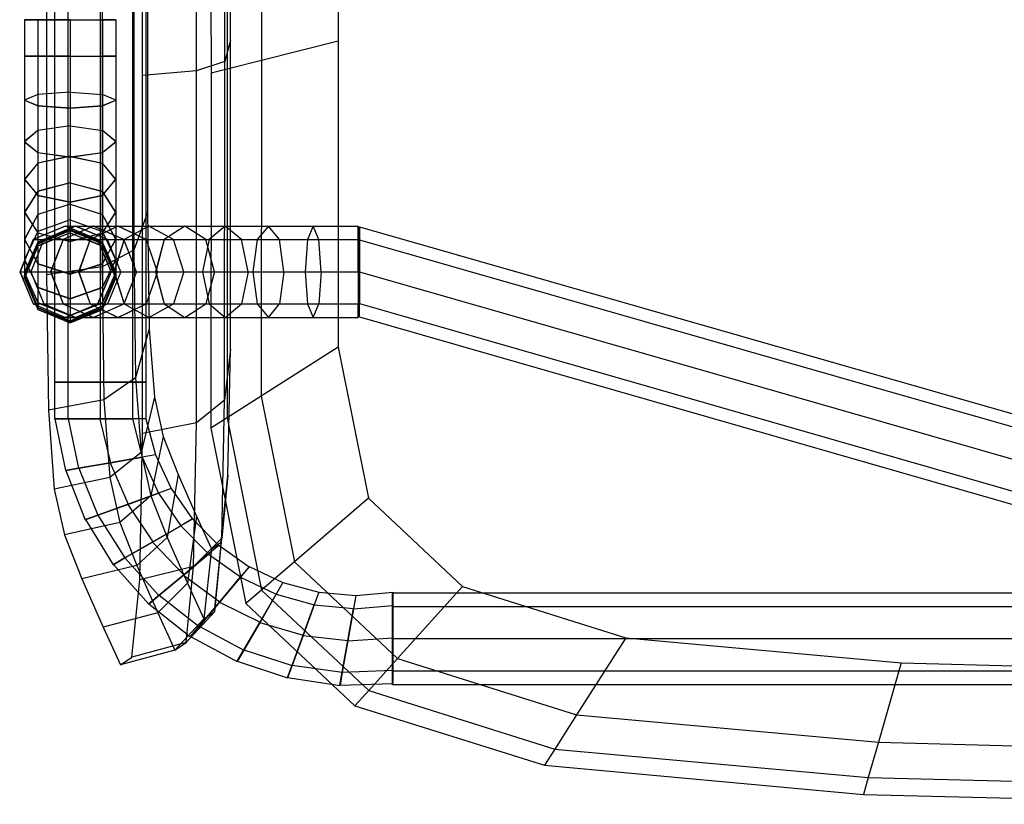
# Model space of a CAD drawing. Units: millimetres. Extents: x 202744 to 301154, y -130022 to -62307.
# Drawn here: x 291570 to 291839, y -67284 to -67069 of the extents above; entities that cross this region are included whole.
import ezdxf

# ---------------------------------------------------------------- set-up
doc = ezdxf.new("R2010")
doc.units = ezdxf.units.MM
doc.header["$LTSCALE"] = 940
doc.layers.add('Texnolog', color=1, linetype='Continuous')

# ---------------------------------------------------------------- blocks, each defined once
blk = doc.blocks.new('PS_STUL')
at = {"color": 0, "linetype": 'Continuous'}
for p, q in [((3784.38, -3125.79), (3784.38, -2775.79)), ((3788.05, -3125.79), (3788.04, -2775.79)), ((3788.05, -3125.79), (3788.04, -2775.79)), ((3796.89, -3125.79), (3796.89, -2775.79)), ((3796.89, -3125.79), (3796.89, -2775.79)), ((3805.73, -3125.79), (3805.72, -2775.79)), ((3805.73, -3125.79), (3805.72, -2775.79)), ((3809.39, -3125.79), (3809.39, -2775.79)), ((3885, -3134.89), (3784.46, -2784.89)), ((3888.61, -3134.89), (3788.12, -2784.89)), ((3888.61, -3134.89), (3788.12, -2784.89)), ((3897.31, -3134.89), (3796.96, -2784.89)), ((3897.31, -3134.89), (3796.96, -2784.89)), ((3906.02, -3134.89), (3805.8, -2784.89)), ((3906.02, -3134.89), (3805.8, -2784.89)), ((3909.63, -3134.89), (3809.46, -2784.89)), ((3754.27, -2996.92), (3751.54, -2888.77)), ((3758.85, -2995.62), (3756.17, -2889.35)), ((3768.52, -2992.85), (3765.93, -2890.58)), ((3790.24, -2986.64), (3787.88, -2893.35)), ((3790.24, -2986.64), (3768.52, -2992.85)), ((3797.11, -3061.97), (3790.24, -2986.64)), ((3768.52, -2992.85), (3758.85, -2995.62)), ((3776.04, -3075.44), (3768.52, -2992.85)), ((3758.85, -2995.62), (3754.27, -2996.92)), ((3766.67, -3081.43), (3758.85, -2995.62)), ((3762.23, -3084.27), (3754.27, -2996.92)), ((3797.11, -3061.97), (3776.04, -3075.44)), ((3811.14, -3106.66), (3797.11, -3061.97)), ((3776.04, -3075.44), (3766.67, -3081.43)), ((3791.43, -3124.42), (3776.04, -3075.44)), ((3766.67, -3081.43), (3762.23, -3084.27)), ((3782.66, -3132.33), (3766.67, -3081.43)), ((3778.5, -3136.08), (3762.23, -3084.27)), ((3811.14, -3106.66), (3791.43, -3124.42)), ((3835.32, -3132.4), (3811.14, -3106.66)), ((3791.43, -3124.42), (3782.66, -3132.33)), ((3817.94, -3152.64), (3791.43, -3124.42)), ((3784.18, -3140.2), (3784.58, -3125.7)), ((3784.38, -3125.79), (3788.05, -3125.79)), ((3784.38, -3125.79), (3788.05, -3125.79)), ((3788.24, -3125.7), (3784.58, -3125.7)), ((3784.58, -3125.7), (3788.24, -3125.7)), ((3787.73, -3139.57), (3788.24, -3125.7)), ((3787.73, -3139.57), (3788.24, -3125.7)), ((3788.05, -3125.79), (3796.89, -3125.79)), ((3796.89, -3125.79), (3788.05, -3125.79)), ((3797.09, -3125.7), (3788.24, -3125.7)), ((3788.24, -3125.7), (3797.09, -3125.7)), ((3796.3, -3138), (3797.09, -3125.7)), ((3796.3, -3138), (3797.09, -3125.7)), ((3796.89, -3125.79), (3805.73, -3125.79)), ((3805.73, -3125.79), (3796.89, -3125.79)), ((3805.93, -3125.7), (3797.09, -3125.7)), ((3797.09, -3125.7), (3805.93, -3125.7)), ((3805.09, -3136.47), (3805.93, -3125.7)), ((3805.09, -3136.47), (3805.93, -3125.7)), ((3805.73, -3125.79), (3809.39, -3125.79)), ((3809.39, -3125.79), (3805.73, -3125.79)), ((3809.59, -3125.7), (3805.93, -3125.7)), ((3809.59, -3125.7), (3805.93, -3125.7)), ((3808.73, -3135.85), (3809.59, -3125.7)), ((3782.66, -3132.33), (3778.5, -3136.08)), ((3810.2, -3161.67), (3782.66, -3132.33)), ((3835.32, -3132.4), (3817.94, -3152.64)), ((3876.66, -3140.68), (3835.32, -3132.4)), ((3808.73, -3135.85), (3805.09, -3136.47)), ((3808.73, -3135.85), (3805.09, -3136.47)), ((3808.72, -3135.84), (3805.11, -3136.48)), ((3808.72, -3135.84), (3805.11, -3136.48)), ((3809.63, -3145.99), (3808.72, -3135.84)), ((3884.83, -3147.52), (3884.83, -3135.22)), ((3888.49, -3135.23), (3884.83, -3135.22)), ((3884.83, -3135.22), (3888.49, -3135.23)), ((3885, -3134.89), (3888.61, -3134.89)), ((3885, -3134.89), (3888.61, -3134.89)), ((3897.33, -3135.22), (3888.49, -3135.23)), ((3897.33, -3135.22), (3888.49, -3135.23)), ((3888.49, -3149.09), (3888.49, -3135.23)), ((3888.49, -3145.99), (3888.49, -3135.23)), ((3888.61, -3134.89), (3897.31, -3134.89)), ((3897.31, -3134.89), (3888.61, -3134.89)), ((3897.31, -3134.89), (3906.02, -3134.89)), ((3906.02, -3134.89), (3897.31, -3134.89)), ((3897.33, -3145.38), (3897.33, -3135.22)), ((3897.33, -3149.73), (3897.33, -3135.22)), ((3897.33, -3135.22), (3906.17, -3135.22)), ((3906.17, -3135.22), (3897.33, -3135.22)), ((3906.02, -3134.89), (3909.63, -3134.89)), ((3909.63, -3134.89), (3906.02, -3134.89)), ((3906.17, -3145.99), (3906.17, -3135.22)), ((3906.17, -3149.09), (3906.17, -3135.22)), ((3906.17, -3135.22), (3909.83, -3135.22)), ((3909.83, -3135.22), (3906.17, -3135.22)), ((3909.83, -3147.53), (3909.83, -3135.22)), ((3806.54, -3165.91), (3778.5, -3136.08)), ((3796.41, -3138.01), (3787.69, -3139.55)), ((3787.69, -3139.55), (3796.41, -3138.01)), ((3796.3, -3138), (3787.73, -3139.57)), ((3787.73, -3139.57), (3796.3, -3138)), ((3805.09, -3136.47), (3796.3, -3138)), ((3796.3, -3138), (3805.09, -3136.47)), ((3805.11, -3136.48), (3796.41, -3138.01)), ((3796.41, -3138.01), (3805.11, -3136.48)), ((3797.76, -3150.26), (3796.41, -3138.01)), ((3797.76, -3150.26), (3796.41, -3138.01)), ((3806.16, -3147.23), (3805.11, -3136.48)), ((3806.16, -3147.23), (3805.11, -3136.48)), ((3787.69, -3139.55), (3784.09, -3140.18)), ((3784.09, -3140.18), (3787.69, -3139.55)), ((3786.21, -3154.54), (3784.09, -3140.18)), ((3787.73, -3139.57), (3784.18, -3140.2)), ((3784.18, -3140.2), (3787.73, -3139.57)), ((3789.6, -3153.3), (3787.69, -3139.55)), ((3789.6, -3153.3), (3787.69, -3139.55)), ((3876.66, -3140.68), (3863.26, -3161.71)), ((3960.46, -3140.65), (3876.66, -3140.68)), ((3960.46, -3140.65), (3955.13, -3161.69)), ((4071.3, -3140.65), (3960.46, -3140.65)), ((3809.63, -3145.99), (3806.16, -3147.23)), ((3809.63, -3145.99), (3806.16, -3147.23)), ((3809.62, -3145.98), (3806.18, -3147.24)), ((3809.62, -3145.98), (3806.18, -3147.24)), ((3812.28, -3155.82), (3809.62, -3145.98)), ((3884.83, -3147.52), (3888.49, -3145.99)), ((3884.83, -3147.54), (3888.49, -3146)), ((3897.33, -3145.37), (3888.49, -3146)), ((3897.33, -3145.38), (3888.49, -3145.99)), ((3888.49, -3156.75), (3888.49, -3146)), ((3897.33, -3155.51), (3897.33, -3145.37)), ((3897.33, -3145.37), (3906.17, -3146)), ((3897.33, -3145.38), (3906.17, -3145.99)), ((3906.17, -3145.99), (3909.83, -3147.53)), ((3906.17, -3156.75), (3906.17, -3146)), ((3906.17, -3146), (3909.83, -3147.54)), ((3806.16, -3147.23), (3797.76, -3150.26)), ((3797.76, -3150.26), (3806.16, -3147.23)), ((3806.18, -3147.24), (3797.87, -3150.26)), ((3797.87, -3150.26), (3806.18, -3147.24)), ((3809.07, -3157.64), (3806.18, -3147.24)), ((3809.07, -3157.64), (3806.18, -3147.24)), ((3888.49, -3149.09), (3884.83, -3147.52)), ((3884.83, -3159.79), (3884.83, -3147.54)), ((3888.49, -3149.07), (3884.83, -3147.54)), ((3888.49, -3162.82), (3888.49, -3149.07)), ((3897.33, -3149.71), (3888.49, -3149.07)), ((3897.33, -3149.73), (3888.49, -3149.09)), ((3906.17, -3149.07), (3897.33, -3149.71)), ((3906.17, -3149.09), (3897.33, -3149.73)), ((3909.83, -3147.53), (3906.17, -3149.09)), ((3909.83, -3147.54), (3906.17, -3149.07)), ((3906.17, -3162.82), (3906.17, -3149.07)), ((3909.83, -3159.79), (3909.83, -3147.54)), ((3797.87, -3150.26), (3789.56, -3153.28)), ((3789.56, -3153.28), (3797.87, -3150.26)), ((3797.76, -3150.26), (3789.6, -3153.3)), ((3789.6, -3153.3), (3797.76, -3150.26)), ((3801.33, -3162.09), (3797.87, -3150.26)), ((3801.33, -3162.09), (3797.87, -3150.26)), ((3897.33, -3164.07), (3897.33, -3149.71)), ((3789.56, -3153.28), (3786.12, -3154.54)), ((3786.12, -3154.54), (3789.56, -3153.28)), ((3790.7, -3168.31), (3786.12, -3154.54)), ((3789.6, -3153.3), (3786.21, -3154.54)), ((3786.21, -3154.54), (3789.6, -3153.3)), ((3793.82, -3166.49), (3789.56, -3153.28)), ((3793.82, -3166.49), (3789.56, -3153.28)), ((3817.94, -3152.64), (3810.2, -3161.67)), ((3863.26, -3161.71), (3817.94, -3152.64)), ((3812.28, -3155.82), (3809.07, -3157.64)), ((3812.28, -3155.82), (3809.07, -3157.64)), ((3812.26, -3155.82), (3809.09, -3157.65)), ((3812.26, -3155.82), (3809.09, -3157.65)), ((3816.6, -3165.04), (3812.26, -3155.82)), ((3884.83, -3159.79), (3888.49, -3156.75)), ((3884.83, -3159.78), (3888.49, -3156.76)), ((3897.33, -3155.51), (3888.49, -3156.76)), ((3897.33, -3155.51), (3888.49, -3156.75)), ((3888.49, -3167.16), (3888.49, -3156.76)), ((3897.33, -3165.34), (3897.33, -3155.51)), ((3897.33, -3155.51), (3906.17, -3156.76)), ((3897.33, -3155.51), (3906.17, -3156.75)), ((3906.17, -3156.75), (3909.83, -3159.79)), ((3906.17, -3167.16), (3906.17, -3156.76)), ((3906.17, -3156.76), (3909.83, -3159.78)), ((3809.07, -3157.64), (3801.33, -3162.09)), ((3801.33, -3162.09), (3809.07, -3157.64)), ((3809.09, -3157.65), (3801.44, -3162.07)), ((3801.44, -3162.07), (3809.09, -3157.65)), ((3813.75, -3167.39), (3809.09, -3157.65)), ((3813.75, -3167.39), (3809.09, -3157.65)), ((3884.83, -3171.61), (3884.83, -3159.78)), ((3888.49, -3162.81), (3884.83, -3159.78)), ((3888.49, -3162.82), (3884.83, -3159.79)), ((3909.83, -3159.78), (3906.17, -3162.81)), ((3909.83, -3159.79), (3906.17, -3162.82)), ((3909.83, -3171.61), (3909.83, -3159.78)), ((3801.44, -3162.07), (3793.78, -3166.49)), ((3793.78, -3166.49), (3801.44, -3162.07)), ((3801.33, -3162.09), (3793.82, -3166.49)), ((3793.82, -3166.49), (3801.33, -3162.09)), ((3806.9, -3173.12), (3801.44, -3162.07)), ((3806.9, -3173.12), (3801.44, -3162.07)), ((3810.2, -3161.67), (3806.54, -3165.91)), ((3857.3, -3171.07), (3810.2, -3161.67)), ((3863.26, -3161.71), (3857.3, -3171.07)), ((3955.13, -3161.69), (3863.26, -3161.71)), ((3888.49, -3176.02), (3888.49, -3162.81)), ((3897.33, -3164.06), (3888.49, -3162.81)), ((3897.33, -3164.07), (3888.49, -3162.82)), ((3906.17, -3162.81), (3897.33, -3164.06)), ((3906.17, -3162.82), (3897.33, -3164.07)), ((3906.17, -3176.02), (3906.17, -3162.81)), ((3955.13, -3161.69), (3952.76, -3171.05)), ((4076.63, -3161.69), (3955.13, -3161.69)), ((3816.6, -3165.04), (3813.75, -3167.39)), ((3816.6, -3165.04), (3813.75, -3167.39)), ((3816.58, -3165.04), (3813.77, -3167.39)), ((3816.58, -3165.04), (3813.77, -3167.39)), ((3822.45, -3173.37), (3816.58, -3165.04)), ((3897.33, -3165.34), (3888.49, -3167.17)), ((3897.33, -3165.34), (3888.49, -3167.16)), ((3897.33, -3177.83), (3897.33, -3164.06)), ((3897.33, -3174.56), (3897.33, -3165.34)), ((3897.33, -3165.34), (3906.17, -3167.17)), ((3897.33, -3165.34), (3906.17, -3167.16)), ((3793.78, -3166.49), (3790.61, -3168.32)), ((3790.61, -3168.32), (3793.78, -3166.49)), ((3797.51, -3181.08), (3790.61, -3168.32)), ((3793.82, -3166.49), (3790.7, -3168.31)), ((3790.7, -3168.31), (3793.82, -3166.49)), ((3800.27, -3178.76), (3793.78, -3166.49)), ((3800.27, -3178.76), (3793.78, -3166.49)), ((3854.47, -3175.51), (3806.54, -3165.91)), ((3813.75, -3167.39), (3806.9, -3173.12)), ((3806.9, -3173.12), (3813.75, -3167.39)), ((3813.77, -3167.39), (3807, -3173.07)), ((3807, -3173.07), (3813.77, -3167.39)), ((3820.05, -3176.18), (3813.77, -3167.39)), ((3820.05, -3176.18), (3813.77, -3167.39)), ((3884.83, -3171.61), (3888.49, -3167.16)), ((3884.83, -3171.59), (3888.49, -3167.17)), ((3888.49, -3176.91), (3888.49, -3167.17)), ((3906.17, -3167.16), (3909.83, -3171.61)), ((3906.17, -3176.91), (3906.17, -3167.17)), ((3906.17, -3167.17), (3909.83, -3171.59)), ((3823.3, -3172.69), (3841.61, -3170.84)), ((3841.61, -3170.84), (3824.35, -3172.51)), ((3841.61, -3170.84), (3876.12, -3170.18)), ((3857.3, -3171.07), (3854.47, -3175.51)), ((3952.76, -3171.05), (3857.3, -3171.07)), ((3876.12, -3170.18), (3862.18, -3171.77)), ((3876.12, -3170.18), (3960.68, -3170.16)), ((3952.76, -3171.05), (3951.64, -3175.48)), ((4079, -3171.05), (3952.76, -3171.05)), ((3960.68, -3170.16), (3954.88, -3171.74)), ((3960.68, -3170.16), (4081.27, -3170.17)), ((3807, -3173.07), (3800.23, -3178.76)), ((3800.23, -3178.76), (3807, -3173.07)), ((3806.9, -3173.12), (3800.27, -3178.76)), ((3800.27, -3178.76), (3806.9, -3173.12)), ((3804.27, -3174.49), (3824.35, -3172.51)), ((3823.3, -3172.69), (3804.27, -3174.49)), ((3814.3, -3183.01), (3807, -3173.07)), ((3814.3, -3183.01), (3807, -3173.07)), ((3824.35, -3172.51), (3816.66, -3180.24)), ((3822.45, -3173.37), (3820.05, -3176.18)), ((3822.45, -3173.37), (3820.05, -3176.18)), ((3822.43, -3173.37), (3820.07, -3176.18)), ((3822.43, -3173.37), (3820.07, -3176.18)), ((3821.49, -3175.38), (3823.3, -3172.69)), ((3829.65, -3180.55), (3822.43, -3173.37)), ((3824.35, -3172.51), (3862.18, -3171.77)), ((3862.18, -3171.77), (3855.97, -3179.47)), ((3862.18, -3171.77), (3954.88, -3171.74)), ((3884.83, -3182.64), (3884.83, -3171.59)), ((3888.49, -3176.01), (3884.83, -3171.59)), ((3888.49, -3176.02), (3884.83, -3171.61)), ((3909.83, -3171.59), (3906.17, -3176.01)), ((3909.83, -3171.61), (3906.17, -3176.02)), ((3909.83, -3182.64), (3909.83, -3171.59)), ((3954.88, -3171.74), (3952.3, -3179.44)), ((3954.88, -3171.74), (4087.08, -3171.75)), ((3804.27, -3174.49), (3795.81, -3182.3)), ((3802.29, -3177.44), (3804.27, -3174.49)), ((3821.49, -3175.38), (3802.29, -3177.44)), ((3820.05, -3176.18), (3814.3, -3183.01)), ((3814.3, -3183.01), (3820.05, -3176.18)), ((3820.07, -3176.18), (3814.39, -3182.95)), ((3814.39, -3182.95), (3820.07, -3176.18)), ((3827.78, -3183.74), (3820.07, -3176.18)), ((3827.78, -3183.74), (3820.07, -3176.18)), ((3830.42, -3179.47), (3821.49, -3175.38)), ((3951.64, -3175.48), (3854.47, -3175.51)), ((3897.33, -3174.56), (3888.49, -3176.92)), ((3897.33, -3174.56), (3888.49, -3176.91)), ((3888.49, -3188.28), (3888.49, -3176.01)), ((3897.33, -3177.84), (3888.49, -3176.01)), ((3897.33, -3177.83), (3888.49, -3176.02)), ((3897.33, -3182.89), (3897.33, -3174.56)), ((3897.33, -3174.56), (3906.17, -3176.92)), ((3897.33, -3174.56), (3906.17, -3176.91)), ((3906.17, -3176.01), (3897.33, -3177.84)), ((3906.17, -3176.02), (3897.33, -3177.83)), ((3906.17, -3188.28), (3906.17, -3176.01)), ((4080.12, -3175.51), (3951.64, -3175.48)), ((3802.29, -3177.44), (3793.75, -3185.36)), ((3800.23, -3178.76), (3797.43, -3181.11)), ((3797.43, -3181.11), (3800.23, -3178.76)), ((3800.27, -3178.76), (3797.51, -3181.08)), ((3797.51, -3181.08), (3800.27, -3178.76)), ((3808.75, -3189.71), (3800.23, -3178.76)), ((3808.75, -3189.71), (3800.23, -3178.76)), ((3812.07, -3181.94), (3802.29, -3177.44)), ((3884.83, -3182.64), (3888.49, -3176.91)), ((3884.83, -3182.6), (3888.49, -3176.92)), ((3888.49, -3185.7), (3888.49, -3176.92)), ((3897.33, -3190.6), (3897.33, -3177.84)), ((3906.17, -3176.91), (3909.83, -3182.64)), ((3906.17, -3185.7), (3906.17, -3176.92)), ((3906.17, -3176.92), (3909.83, -3182.6)), ((3795.81, -3182.3), (3816.66, -3180.24)), ((3806.44, -3192.48), (3797.43, -3181.11)), ((3830.42, -3179.47), (3812.07, -3181.94)), ((3816.66, -3180.24), (3813.02, -3195)), ((3816.66, -3180.24), (3855.97, -3179.47)), ((3829.65, -3180.55), (3827.78, -3183.74)), ((3829.65, -3180.55), (3827.78, -3183.74)), ((3829.63, -3180.56), (3827.81, -3183.73)), ((3829.63, -3180.56), (3827.81, -3183.73)), ((3838, -3186.38), (3829.63, -3180.56)), ((3841.81, -3184.5), (3830.42, -3179.47)), ((3855.97, -3179.47), (3853.03, -3194.22)), ((3855.97, -3179.47), (3952.3, -3179.44)), ((3952.3, -3179.44), (3951.07, -3194.19)), ((3952.3, -3179.44), (4089.66, -3179.47)), ((3795.81, -3182.3), (3791.8, -3197.1)), ((3793.75, -3185.36), (3795.81, -3182.3)), ((3812.07, -3181.94), (3803.91, -3190.07)), ((3814.39, -3182.95), (3808.71, -3189.72)), ((3808.71, -3189.72), (3814.39, -3182.95)), ((3814.3, -3183.01), (3808.75, -3189.71)), ((3808.75, -3189.71), (3814.3, -3183.01)), ((3824.56, -3187.49), (3812.07, -3181.94)), ((3823.3, -3191.46), (3814.39, -3182.95)), ((3823.3, -3191.46), (3814.39, -3182.95)), ((3827.78, -3183.74), (3823.3, -3191.46)), ((3823.3, -3191.46), (3827.78, -3183.74)), ((3827.81, -3183.73), (3823.39, -3191.39)), ((3823.39, -3191.39), (3827.81, -3183.73)), ((3841.81, -3184.5), (3824.56, -3187.49)), ((3836.71, -3189.84), (3827.81, -3183.73)), ((3836.71, -3189.84), (3827.81, -3183.73)), ((3852.18, -3188.56), (3841.81, -3184.5)), ((3884.83, -3192.53), (3884.83, -3182.6)), ((3888.49, -3188.28), (3884.83, -3182.6)), ((3888.49, -3188.28), (3884.83, -3182.64)), ((3897.33, -3182.89), (3888.49, -3185.7)), ((3897.33, -3182.89), (3888.49, -3185.7)), ((3897.33, -3190.08), (3897.33, -3182.89)), ((3897.33, -3182.89), (3906.17, -3185.7)), ((3897.33, -3182.89), (3906.17, -3185.7)), ((3909.83, -3182.6), (3906.17, -3188.28)), ((3909.83, -3182.64), (3906.17, -3188.28)), ((3909.83, -3192.53), (3909.83, -3182.6)), ((3793.75, -3185.36), (3789.7, -3200.21)), ((3803.91, -3190.07), (3793.75, -3185.36)), ((3838, -3186.38), (3836.71, -3189.84)), ((3838, -3186.38), (3836.71, -3189.84)), ((3837.98, -3186.39), (3836.73, -3189.83)), ((3837.98, -3186.39), (3836.73, -3189.83)), ((3847.23, -3190.67), (3837.98, -3186.39)), ((3884.83, -3192.47), (3888.49, -3185.7)), ((3884.83, -3192.53), (3888.49, -3185.7)), ((3888.49, -3193.26), (3888.49, -3185.7)), ((3906.17, -3193.26), (3906.17, -3185.7)), ((3906.17, -3185.7), (3909.83, -3192.47)), ((3906.17, -3185.7), (3909.83, -3192.53)), ((3808.71, -3189.72), (3806.36, -3192.52)), ((3806.36, -3192.52), (3808.71, -3189.72)), ((3808.75, -3189.71), (3806.44, -3192.48)), ((3806.44, -3192.48), (3808.75, -3189.71)), ((3819, -3199.03), (3808.71, -3189.72)), ((3819, -3199.03), (3808.71, -3189.72)), ((3824.56, -3187.49), (3816.88, -3195.8)), ((3835.94, -3191.93), (3824.56, -3187.49)), ((3836.71, -3189.84), (3833.64, -3198.22)), ((3833.64, -3198.22), (3836.71, -3189.84)), ((3836.73, -3189.83), (3833.71, -3198.14)), ((3833.71, -3198.14), (3836.73, -3189.83)), ((3852.18, -3188.56), (3835.94, -3191.93)), ((3846.56, -3194.3), (3836.73, -3189.83)), ((3846.56, -3194.3), (3836.73, -3189.83)), ((3863, -3190.98), (3852.18, -3188.56)), ((3888.49, -3199.23), (3888.49, -3188.28)), ((3897.33, -3190.63), (3888.49, -3188.28)), ((3897.33, -3190.6), (3888.49, -3188.28)), ((3906.17, -3188.28), (3897.33, -3190.63)), ((3906.17, -3188.28), (3897.33, -3190.6)), ((3906.17, -3199.23), (3906.17, -3188.28)), ((3803.91, -3190.07), (3800.05, -3205)), ((3816.88, -3195.8), (3803.91, -3190.07)), ((3817.21, -3202.16), (3806.36, -3192.52)), ((3823.39, -3191.39), (3818.97, -3199.04)), ((3818.97, -3199.04), (3823.39, -3191.39)), ((3823.3, -3191.46), (3819, -3199.03)), ((3819, -3199.03), (3823.3, -3191.46)), ((3833.64, -3198.22), (3823.39, -3191.39)), ((3833.64, -3198.22), (3823.39, -3191.39)), ((3835.94, -3191.93), (3828.71, -3200.44)), ((3847.8, -3194.59), (3835.94, -3191.93)), ((3847.23, -3190.67), (3846.56, -3194.3)), ((3847.23, -3190.67), (3846.56, -3194.3)), ((3847.22, -3190.68), (3846.58, -3194.29)), ((3847.22, -3190.68), (3846.58, -3194.29)), ((3857.06, -3193.29), (3847.22, -3190.68)), ((3863, -3190.98), (3847.8, -3194.59)), ((3881.66, -3192.37), (3863, -3190.98)), ((3881.66, -3192.37), (3868.25, -3196.11)), ((3913.56, -3192.84), (3881.66, -3192.37)), ((3884.83, -3200.98), (3884.83, -3192.47)), ((3888.49, -3199.24), (3884.83, -3192.47)), ((3888.49, -3199.23), (3884.83, -3192.53)), ((3897.33, -3190.08), (3888.49, -3193.26)), ((3897.33, -3190.08), (3888.49, -3193.26)), ((3897.33, -3195.9), (3897.33, -3190.08)), ((3897.33, -3190.08), (3906.17, -3193.26)), ((3897.33, -3190.08), (3906.17, -3193.26)), ((3897.33, -3202), (3897.33, -3190.63)), ((3909.83, -3192.47), (3906.17, -3199.24)), ((3909.83, -3192.53), (3906.17, -3199.23)), ((3909.83, -3200.98), (3909.83, -3192.47)), ((3791.8, -3197.1), (3813.02, -3195)), ((3813.02, -3195), (3853.03, -3194.22)), ((3847.8, -3194.59), (3841.04, -3203.17)), ((3846.56, -3194.3), (3844.99, -3203.09)), ((3844.99, -3203.09), (3846.56, -3194.3)), ((3846.58, -3194.29), (3845.05, -3202.99)), ((3845.05, -3202.99), (3846.58, -3194.29)), ((3857.03, -3196.98), (3846.58, -3194.29)), ((3857.03, -3196.98), (3846.58, -3194.29)), ((3868.25, -3196.11), (3847.8, -3194.59)), ((3853.03, -3194.22), (3951.07, -3194.19)), ((3857.06, -3193.29), (3857.03, -3196.98)), ((3857.06, -3193.29), (3857.03, -3196.98)), ((3867.05, -3193.31), (3857.05, -3193.31)), ((3857.05, -3193.31), (3857.05, -3196.96)), ((3857.05, -3193.31), (3857.05, -3196.96)), ((3867.05, -3193.31), (3867.05, -3196.96)), ((3867.05, -3193.31), (3867.05, -3196.96)), ((4167.06, -3193.3), (3867.06, -3193.31)), ((3867.06, -3196.96), (3867.06, -3193.31)), ((3867.06, -3193.31), (3867.06, -3196.96)), ((3884.83, -3200.91), (3888.49, -3193.26)), ((3884.83, -3200.98), (3888.49, -3193.26)), ((3888.49, -3199.36), (3888.49, -3193.26)), ((3913.56, -3192.84), (3903.22, -3196.6)), ((3906.17, -3199.36), (3906.17, -3193.26)), ((3906.17, -3193.26), (3909.83, -3200.91)), ((3906.17, -3193.26), (3909.83, -3200.98)), ((3978.22, -3192.84), (3913.56, -3192.84)), ((3951.07, -3194.19), (4090.89, -3194.22)), ((3789.7, -3200.21), (3791.8, -3197.1)), ((3816.88, -3195.8), (3813.25, -3210.84)), ((3828.71, -3200.44), (3816.88, -3195.8)), ((3857.03, -3196.98), (3857.01, -3205.91)), ((3857.01, -3205.91), (3857.03, -3196.98)), ((3857.05, -3196.96), (3857.04, -3205.81)), ((3857.04, -3205.81), (3857.05, -3196.96)), ((3867.05, -3196.96), (3857.05, -3196.96)), ((3867.05, -3196.96), (3857.05, -3196.96)), ((3868.25, -3196.11), (3862.28, -3204.77)), ((3867.05, -3196.96), (3867.05, -3205.8)), ((3867.05, -3205.81), (3867.05, -3196.96)), ((4167.06, -3196.96), (3867.06, -3196.96)), ((4167.06, -3196.96), (3867.06, -3196.96)), ((3867.06, -3205.81), (3867.06, -3196.96)), ((3867.06, -3196.96), (3867.06, -3205.8)), ((3903.22, -3196.6), (3868.25, -3196.11)), ((3897.33, -3195.9), (3888.49, -3199.36)), ((3897.33, -3195.91), (3888.49, -3199.35)), ((3897.33, -3195.9), (3906.17, -3199.36)), ((3897.33, -3200.19), (3897.33, -3195.91)), ((3897.33, -3195.91), (3906.17, -3199.35)), ((3903.22, -3196.6), (3898.62, -3205.27)), ((3974.11, -3196.6), (3903.22, -3196.6)), ((3800.05, -3205), (3789.7, -3200.21)), ((3818.97, -3199.04), (3817.13, -3202.21)), ((3817.13, -3202.21), (3818.97, -3199.04)), ((3819, -3199.03), (3817.21, -3202.16)), ((3817.21, -3202.16), (3819, -3199.03)), ((3830.72, -3206.43), (3818.97, -3199.04)), ((3830.72, -3206.43), (3818.97, -3199.04)), ((3828.71, -3200.44), (3825.28, -3215.56)), ((3841.04, -3203.17), (3828.71, -3200.44)), ((3833.71, -3198.14), (3830.68, -3206.44)), ((3830.68, -3206.44), (3833.71, -3198.14)), ((3833.64, -3198.22), (3830.72, -3206.43)), ((3830.72, -3206.43), (3833.64, -3198.22)), ((3844.99, -3203.09), (3833.71, -3198.14)), ((3844.99, -3203.09), (3833.71, -3198.14)), ((3884.83, -3207.66), (3888.49, -3199.35)), ((3884.83, -3207.75), (3888.49, -3199.36)), ((3897.33, -3202), (3888.49, -3199.23)), ((3888.49, -3208.55), (3888.49, -3199.24)), ((3897.33, -3202.04), (3888.49, -3199.24)), ((3888.49, -3203.82), (3888.49, -3199.35)), ((3897.33, -3200.19), (3888.49, -3203.82)), ((3897.33, -3200.2), (3888.49, -3203.81)), ((3906.17, -3199.23), (3897.33, -3202)), ((3906.17, -3199.24), (3897.33, -3202.04)), ((3897.33, -3200.19), (3906.17, -3203.82)), ((3897.33, -3202.81), (3897.33, -3200.2)), ((3897.33, -3200.2), (3906.17, -3203.81)), ((3906.17, -3208.55), (3906.17, -3199.24)), ((3906.17, -3203.82), (3906.17, -3199.35)), ((3906.17, -3199.35), (3909.83, -3207.66)), ((3906.17, -3199.36), (3909.83, -3207.75)), ((3829.5, -3209.82), (3817.13, -3202.21)), ((3841.04, -3203.17), (3837.83, -3218.36)), ((3862.28, -3204.77), (3841.04, -3203.17)), ((3845.05, -3202.99), (3843.51, -3211.7)), ((3843.51, -3211.7), (3845.05, -3202.99)), ((3844.99, -3203.09), (3843.54, -3211.67)), ((3843.54, -3211.67), (3844.99, -3203.09)), ((3857.01, -3205.91), (3845.05, -3202.99)), ((3857.01, -3205.91), (3845.05, -3202.99)), ((3884.83, -3207.75), (3884.83, -3200.91)), ((3888.49, -3208.56), (3884.83, -3200.91)), ((3888.49, -3208.55), (3884.83, -3200.98)), ((3886.96, -3205.19), (3895.66, -3201.53)), ((3886.99, -3205.19), (3895.55, -3201.53)), ((3896.15, -3201.53), (3887.31, -3205.19)), ((3896.15, -3201.53), (3887.31, -3205.19)), ((3887.51, -3205.19), (3896.35, -3201.53)), ((3897.33, -3202.81), (3888.49, -3206.5)), ((3897.33, -3202.83), (3888.49, -3206.49)), ((3897.33, -3202.83), (3888.49, -3206.49)), ((3888.82, -3205.19), (3897.13, -3201.53)), ((3888.86, -3205.19), (3897.02, -3201.53)), ((3893.04, -3205.19), (3900.7, -3201.53)), ((3893.08, -3205.19), (3900.59, -3201.53)), ((3895.55, -3201.53), (3904.35, -3205.19)), ((3895.55, -3201.53), (3896.35, -3201.53)), ((3897.02, -3201.53), (3895.66, -3201.53)), ((3895.66, -3201.53), (3904.37, -3205.19)), ((3904.99, -3205.19), (3896.15, -3201.53)), ((3904.99, -3205.19), (3896.15, -3201.53)), ((3896.35, -3201.53), (3905.19, -3205.19)), ((3897.02, -3201.53), (3905.41, -3205.19)), ((3900.59, -3201.53), (3897.13, -3201.53)), ((3897.13, -3201.53), (3905.43, -3205.19)), ((3897.33, -3211.68), (3897.33, -3202.04)), ((3897.33, -3202.81), (3906.17, -3206.5)), ((3897.33, -3202.83), (3906.17, -3206.49)), ((3897.33, -3202.83), (3906.17, -3206.49)), ((3899.49, -3205.19), (3906.26, -3201.53)), ((3899.53, -3205.19), (3906.16, -3201.53)), ((3900.59, -3201.53), (3908.33, -3205.19)), ((3906.16, -3201.53), (3900.7, -3201.53)), ((3900.7, -3201.53), (3908.35, -3205.19)), ((3906.16, -3201.53), (3913.01, -3205.19)), ((3909.83, -3200.91), (3906.17, -3208.56)), ((3909.83, -3200.98), (3906.17, -3208.55)), ((3913.56, -3201.53), (3906.26, -3201.53)), ((3906.26, -3201.53), (3913.03, -3205.19)), ((3907.97, -3205.19), (3913.65, -3201.53)), ((3908.01, -3205.19), (3913.56, -3201.53)), ((3909.83, -3207.75), (3909.83, -3200.91)), ((3913.56, -3201.53), (3919.31, -3205.19)), ((3922.56, -3201.53), (3913.65, -3201.53)), ((3913.65, -3201.53), (3919.33, -3205.19)), ((3918.22, -3205.19), (3922.64, -3201.53)), ((3918.26, -3205.19), (3922.56, -3201.53)), ((3922.56, -3201.53), (3927.04, -3205.19)), ((3932.9, -3201.53), (3922.64, -3201.53)), ((3922.64, -3201.53), (3927.06, -3205.19)), ((3929.94, -3205.19), (3932.97, -3201.53)), ((3929.97, -3205.19), (3932.9, -3201.53)), ((3932.9, -3201.53), (3935.97, -3205.19)), ((3944.25, -3201.53), (3932.97, -3201.53)), ((3932.97, -3201.53), (3935.99, -3205.19)), ((3942.77, -3205.19), (3944.3, -3201.53)), ((3942.8, -3205.19), (3944.25, -3201.53)), ((3944.25, -3201.53), (3945.82, -3205.19)), ((3956.28, -3201.53), (3944.3, -3201.53)), ((3944.3, -3201.53), (3945.84, -3205.19)), ((3956.33, -3205.19), (3956.28, -3201.53)), ((3956.28, -3201.53), (3956.29, -3205.19)), ((3966.31, -3201.53), (3956.31, -3201.53)), ((3956.31, -3205.19), (3956.31, -3201.53)), ((3956.31, -3201.53), (3956.31, -3205.19)), ((3966.31, -3205.19), (3966.31, -3201.53)), ((3966.31, -3201.53), (3966.31, -3205.19)), ((3813.25, -3210.84), (3800.05, -3205)), ((3857.01, -3205.91), (3857.07, -3214.61)), ((3857.07, -3214.61), (3857.01, -3205.91)), ((3867.05, -3205.8), (3857.04, -3205.81)), ((3867.05, -3205.81), (3857.04, -3205.81)), ((3857.04, -3205.81), (3857.05, -3214.64)), ((3857.05, -3214.64), (3857.04, -3205.81)), ((3862.28, -3204.77), (3859.45, -3219.97)), ((3898.62, -3205.27), (3862.28, -3204.77)), ((3867.05, -3205.8), (3867.05, -3214.64)), ((3867.05, -3214.64), (3867.05, -3205.81)), ((4167.06, -3205.8), (3867.06, -3205.81)), ((4167.06, -3205.8), (3867.06, -3205.8)), ((3867.06, -3205.8), (3867.06, -3214.64)), ((3867.06, -3214.64), (3867.06, -3205.81)), ((3883.35, -3214.03), (3886.96, -3205.19)), ((3883.44, -3214.03), (3886.99, -3205.19)), ((3883.65, -3214.03), (3887.31, -3205.19)), ((3883.65, -3214.03), (3887.31, -3205.19)), ((3883.85, -3214.03), (3887.51, -3205.19)), ((3884.83, -3212.51), (3888.49, -3203.81)), ((3884.83, -3212.61), (3888.49, -3203.82)), ((3885.38, -3214.03), (3888.82, -3205.19)), ((3885.47, -3214.03), (3888.86, -3205.19)), ((3888.86, -3205.19), (3886.96, -3205.19)), ((3886.99, -3205.19), (3887.51, -3205.19)), ((3888.49, -3206.5), (3888.49, -3203.81)), ((3893.08, -3205.19), (3888.82, -3205.19)), ((3889.87, -3214.03), (3893.04, -3205.19)), ((3889.96, -3214.03), (3893.08, -3205.19)), ((3899.53, -3205.19), (3893.04, -3205.19)), ((3898.62, -3205.27), (3896.44, -3220.46)), ((3896.68, -3214.03), (3899.49, -3205.19)), ((3896.77, -3214.03), (3899.53, -3205.19)), ((3972.28, -3205.27), (3898.62, -3205.27)), ((3908.01, -3205.19), (3899.49, -3205.19)), ((3907.99, -3214.03), (3904.35, -3205.19)), ((3904.35, -3205.19), (3905.19, -3205.19)), ((3905.41, -3205.19), (3904.37, -3205.19)), ((3907.97, -3214.03), (3904.37, -3205.19)), ((3908.65, -3214.03), (3904.99, -3205.19)), ((3908.65, -3214.03), (3904.99, -3205.19)), ((3908.85, -3214.03), (3905.19, -3205.19)), ((3908.89, -3214.03), (3905.41, -3205.19)), ((3908.33, -3205.19), (3905.43, -3205.19)), ((3908.87, -3214.03), (3905.43, -3205.19)), ((3905.61, -3214.03), (3907.97, -3205.19)), ((3905.7, -3214.03), (3908.01, -3205.19)), ((3906.17, -3206.5), (3906.17, -3203.81)), ((3906.17, -3203.81), (3909.83, -3212.51)), ((3906.17, -3203.82), (3909.83, -3212.61)), ((3918.26, -3205.19), (3907.97, -3205.19)), ((3911.54, -3214.03), (3908.33, -3205.19)), ((3913.01, -3205.19), (3908.35, -3205.19)), ((3911.52, -3214.03), (3908.35, -3205.19)), ((3915.85, -3214.03), (3913.01, -3205.19)), ((3919.31, -3205.19), (3913.03, -3205.19)), ((3915.83, -3214.03), (3913.03, -3205.19)), ((3916.39, -3214.03), (3918.22, -3205.19)), ((3916.47, -3214.03), (3918.26, -3205.19)), ((3929.97, -3205.19), (3918.22, -3205.19)), ((3921.7, -3214.03), (3919.31, -3205.19)), ((3927.04, -3205.19), (3919.33, -3205.19)), ((3921.68, -3214.03), (3919.33, -3205.19)), ((3928.91, -3214.03), (3927.04, -3205.19)), ((3935.97, -3205.19), (3927.06, -3205.19)), ((3928.89, -3214.03), (3927.06, -3205.19)), ((3928.69, -3214.03), (3929.94, -3205.19)), ((3928.75, -3214.03), (3929.97, -3205.19)), ((3942.8, -3205.19), (3929.94, -3205.19)), ((3937.25, -3214.03), (3935.97, -3205.19)), ((3945.82, -3205.19), (3935.99, -3205.19)), ((3937.24, -3214.03), (3935.99, -3205.19)), ((3942.13, -3214.03), (3942.77, -3205.19)), ((3942.18, -3214.03), (3942.8, -3205.19)), ((3956.33, -3205.19), (3942.77, -3205.19)), ((3946.49, -3214.03), (3945.82, -3205.19)), ((3956.29, -3205.19), (3945.84, -3205.19)), ((3946.47, -3214.03), (3945.84, -3205.19)), ((3956.32, -3214.03), (3956.29, -3205.19)), ((3966.31, -3205.19), (3956.31, -3205.19)), ((3966.31, -3205.19), (3956.31, -3205.19)), ((3956.31, -3214.03), (3956.31, -3205.19)), ((3956.31, -3214.03), (3956.31, -3205.19)), ((3956.35, -3214.03), (3956.33, -3205.19)), ((3966.31, -3214.03), (3966.31, -3205.19)), ((3966.31, -3214.03), (3966.31, -3205.19)), ((3830.68, -3206.44), (3829.43, -3209.88)), ((3829.43, -3209.88), (3830.68, -3206.44)), ((3830.72, -3206.43), (3829.5, -3209.82)), ((3829.5, -3209.82), (3830.72, -3206.43)), ((3843.54, -3211.67), (3830.68, -3206.44)), ((3843.54, -3211.67), (3830.68, -3206.44)), ((3884.83, -3215.33), (3888.49, -3206.49)), ((3884.83, -3215.33), (3888.49, -3206.49)), ((3884.83, -3215.43), (3888.49, -3206.5)), ((3884.83, -3212.61), (3884.83, -3207.66)), ((3888.49, -3215.97), (3884.83, -3207.66)), ((3888.49, -3215.95), (3884.83, -3207.75)), ((3897.33, -3211.68), (3888.49, -3208.55)), ((3888.49, -3215.95), (3888.49, -3208.56)), ((3897.33, -3211.73), (3888.49, -3208.56)), ((3906.17, -3208.55), (3897.33, -3211.68)), ((3906.17, -3208.56), (3897.33, -3211.73)), ((3906.17, -3206.49), (3909.83, -3215.33)), ((3906.17, -3206.49), (3909.83, -3215.33)), ((3906.17, -3206.5), (3909.83, -3215.43)), ((3909.83, -3207.66), (3906.17, -3215.97)), ((3909.83, -3207.75), (3906.17, -3215.95)), ((3906.17, -3215.95), (3906.17, -3208.56)), ((3909.83, -3212.61), (3909.83, -3207.66)), ((3825.28, -3215.56), (3813.25, -3210.84)), ((3842.92, -3215.22), (3829.43, -3209.88)), ((3843.51, -3211.7), (3842.87, -3215.3)), ((3842.87, -3215.3), (3843.51, -3211.7)), ((3843.54, -3211.67), (3842.92, -3215.22)), ((3842.92, -3215.22), (3843.54, -3211.67)), ((3857.07, -3214.61), (3843.51, -3211.7)), ((3857.07, -3214.61), (3843.51, -3211.7)), ((3885.47, -3214.03), (3883.35, -3214.03)), ((3886.96, -3222.87), (3883.35, -3214.03)), ((3886.99, -3222.87), (3883.44, -3214.03)), ((3883.44, -3214.03), (3883.85, -3214.03)), ((3883.65, -3214.03), (3887.31, -3222.87)), ((3883.65, -3214.03), (3887.31, -3222.87)), ((3887.51, -3222.87), (3883.85, -3214.03)), ((3884.83, -3215.43), (3884.83, -3212.51)), ((3888.49, -3221.22), (3884.83, -3212.51)), ((3888.49, -3221.19), (3884.83, -3212.61)), ((3889.96, -3214.03), (3885.38, -3214.03)), ((3888.82, -3222.87), (3885.38, -3214.03)), ((3888.86, -3222.87), (3885.47, -3214.03)), ((3896.77, -3214.03), (3889.87, -3214.03)), ((3893.04, -3222.87), (3889.87, -3214.03)), ((3893.08, -3222.87), (3889.96, -3214.03)), ((3905.7, -3214.03), (3896.68, -3214.03)), ((3899.49, -3222.87), (3896.68, -3214.03)), ((3899.53, -3222.87), (3896.77, -3214.03)), ((3897.33, -3219.34), (3897.33, -3211.73)), ((3907.99, -3214.03), (3904.35, -3222.87)), ((3907.97, -3214.03), (3904.37, -3222.87)), ((3904.99, -3222.87), (3908.65, -3214.03)), ((3904.99, -3222.87), (3908.65, -3214.03)), ((3908.85, -3214.03), (3905.19, -3222.87)), ((3908.89, -3214.03), (3905.41, -3222.87)), ((3908.87, -3214.03), (3905.43, -3222.87)), ((3916.47, -3214.03), (3905.61, -3214.03)), ((3907.97, -3222.87), (3905.61, -3214.03)), ((3908.01, -3222.87), (3905.7, -3214.03)), ((3909.83, -3212.51), (3906.17, -3221.22)), ((3909.83, -3212.61), (3906.17, -3221.19)), ((3908.89, -3214.03), (3907.97, -3214.03)), ((3907.99, -3214.03), (3908.85, -3214.03)), ((3911.54, -3214.03), (3908.33, -3222.87)), ((3911.52, -3214.03), (3908.35, -3222.87)), ((3911.54, -3214.03), (3908.87, -3214.03)), ((3909.83, -3215.43), (3909.83, -3212.51)), ((3915.85, -3214.03), (3911.52, -3214.03)), ((3915.85, -3214.03), (3913.01, -3222.87)), ((3915.83, -3214.03), (3913.03, -3222.87)), ((3921.7, -3214.03), (3915.83, -3214.03)), ((3928.75, -3214.03), (3916.39, -3214.03)), ((3918.22, -3222.87), (3916.39, -3214.03)), ((3918.26, -3222.87), (3916.47, -3214.03)), ((3921.7, -3214.03), (3919.31, -3222.87)), ((3921.68, -3214.03), (3919.33, -3222.87)), ((3928.91, -3214.03), (3921.68, -3214.03)), ((3928.91, -3214.03), (3927.04, -3222.87)), ((3928.89, -3214.03), (3927.06, -3222.87)), ((3942.18, -3214.03), (3928.69, -3214.03)), ((3929.94, -3222.87), (3928.69, -3214.03)), ((3929.98, -3222.87), (3928.75, -3214.03)), ((3937.25, -3214.03), (3928.89, -3214.03)), ((3937.25, -3214.03), (3935.97, -3222.87)), ((3937.24, -3214.03), (3935.99, -3222.87)), ((3946.49, -3214.03), (3937.24, -3214.03)), ((3956.35, -3214.03), (3942.13, -3214.03)), ((3942.77, -3222.87), (3942.13, -3214.03)), ((3942.8, -3222.87), (3942.18, -3214.03)), ((3946.49, -3214.03), (3945.82, -3222.87)), ((3946.47, -3214.03), (3945.84, -3222.87)), ((3956.32, -3214.03), (3946.47, -3214.03)), ((3956.32, -3214.03), (3956.29, -3222.87)), ((3966.31, -3214.03), (3956.31, -3214.03)), ((3966.31, -3214.03), (3956.31, -3214.03)), ((3956.31, -3214.03), (3956.31, -3222.87)), ((3956.31, -3222.87), (3956.31, -3214.03)), ((3956.33, -3222.87), (3956.35, -3214.03)), ((3966.31, -3214.03), (3966.31, -3222.87)), ((3966.31, -3222.87), (3966.31, -3214.03)), ((3837.83, -3218.36), (3825.28, -3215.56)), ((3857.08, -3218.22), (3842.87, -3215.3)), ((3867.05, -3214.64), (3857.05, -3214.64)), ((3867.05, -3214.64), (3857.05, -3214.64)), ((3857.05, -3214.64), (3857.05, -3218.3)), ((3857.05, -3218.3), (3857.05, -3214.64)), ((3857.07, -3214.61), (3857.08, -3218.22)), ((3857.08, -3218.22), (3857.07, -3214.61)), ((3867.05, -3214.64), (3867.05, -3218.3)), ((3867.05, -3218.3), (3867.05, -3214.64)), ((4167.06, -3214.64), (3867.06, -3214.64)), ((4167.06, -3214.64), (3867.06, -3214.64)), ((3867.06, -3218.3), (3867.06, -3214.64)), ((3867.06, -3218.3), (3867.06, -3214.64)), ((3888.49, -3224.17), (3884.83, -3215.33)), ((3888.49, -3224.17), (3884.83, -3215.33)), ((3888.49, -3224.14), (3884.83, -3215.43)), ((3897.33, -3219.34), (3888.49, -3215.95)), ((3888.49, -3221.19), (3888.49, -3215.97)), ((3897.33, -3219.41), (3888.49, -3215.97)), ((3906.17, -3215.95), (3897.33, -3219.34)), ((3906.17, -3215.97), (3897.33, -3219.41)), ((3909.83, -3215.33), (3906.17, -3224.17)), ((3909.83, -3215.33), (3906.17, -3224.17)), ((3909.83, -3215.43), (3906.17, -3224.14)), ((3906.17, -3221.19), (3906.17, -3215.97)), ((3859.45, -3219.97), (3837.83, -3218.36)), ((3867.05, -3218.3), (3857.05, -3218.3)), ((4167.06, -3218.3), (3867.06, -3218.3)), ((3897.33, -3224.75), (3897.33, -3219.41)), ((3896.44, -3220.46), (3859.45, -3219.97)), ((3897.33, -3224.75), (3888.49, -3221.19)), ((3888.49, -3224.14), (3888.49, -3221.22)), ((3897.33, -3224.82), (3888.49, -3221.22)), ((3971.41, -3220.48), (3896.44, -3220.46)), ((3906.17, -3221.19), (3897.33, -3224.75)), ((3906.17, -3221.22), (3897.33, -3224.82)), ((3906.17, -3224.14), (3906.17, -3221.22)), ((3888.86, -3222.87), (3886.96, -3222.87)), ((3895.66, -3226.53), (3886.96, -3222.87)), ((3895.55, -3226.53), (3886.99, -3222.87)), ((3886.99, -3222.87), (3887.51, -3222.87)), ((3887.31, -3222.87), (3896.15, -3226.53)), ((3887.31, -3222.87), (3896.15, -3226.53)), ((3896.35, -3226.53), (3887.51, -3222.87)), ((3897.33, -3227.74), (3888.49, -3224.14)), ((3897.33, -3227.83), (3888.49, -3224.17)), ((3897.33, -3227.83), (3888.49, -3224.17)), ((3893.08, -3222.87), (3888.82, -3222.87)), ((3897.13, -3226.53), (3888.82, -3222.87)), ((3897.02, -3226.53), (3888.86, -3222.87)), ((3899.53, -3222.87), (3893.04, -3222.87)), ((3900.69, -3226.53), (3893.04, -3222.87)), ((3900.59, -3226.53), (3893.08, -3222.87)), ((3904.35, -3222.87), (3895.55, -3226.53)), ((3904.37, -3222.87), (3895.66, -3226.53)), ((3896.15, -3226.53), (3904.99, -3222.87)), ((3896.15, -3226.53), (3904.99, -3222.87)), ((3905.19, -3222.87), (3896.35, -3226.53)), ((3905.41, -3222.87), (3897.02, -3226.53)), ((3905.43, -3222.87), (3897.13, -3226.53)), ((3906.17, -3224.14), (3897.33, -3227.74)), ((3906.17, -3224.17), (3897.33, -3227.83)), ((3906.17, -3224.17), (3897.33, -3227.83)), ((3897.33, -3227.74), (3897.33, -3224.82)), ((3908.01, -3222.87), (3899.49, -3222.87)), ((3906.26, -3226.53), (3899.49, -3222.87)), ((3906.16, -3226.53), (3899.53, -3222.87)), ((3908.33, -3222.87), (3900.59, -3226.53)), ((3908.35, -3222.87), (3900.69, -3226.53)), ((3904.35, -3222.87), (3905.19, -3222.87)), ((3905.41, -3222.87), (3904.37, -3222.87)), ((3908.33, -3222.87), (3905.43, -3222.87)), ((3913.01, -3222.87), (3906.16, -3226.53)), ((3913.03, -3222.87), (3906.26, -3226.53)), ((3918.26, -3222.87), (3907.97, -3222.87)), ((3913.65, -3226.53), (3907.97, -3222.87)), ((3913.56, -3226.53), (3908.01, -3222.87)), ((3913.01, -3222.87), (3908.35, -3222.87)), ((3919.31, -3222.87), (3913.03, -3222.87)), ((3919.31, -3222.87), (3913.56, -3226.53)), ((3919.33, -3222.87), (3913.65, -3226.53)), ((3929.98, -3222.87), (3918.22, -3222.87)), ((3922.64, -3226.53), (3918.22, -3222.87)), ((3922.56, -3226.53), (3918.26, -3222.87)), ((3927.04, -3222.87), (3919.33, -3222.87)), ((3927.04, -3222.87), (3922.56, -3226.53)), ((3927.06, -3222.87), (3922.64, -3226.53)), ((3935.97, -3222.87), (3927.06, -3222.87)), ((3942.8, -3222.87), (3929.94, -3222.87)), ((3932.97, -3226.53), (3929.94, -3222.87)), ((3932.9, -3226.53), (3929.98, -3222.87)), ((3935.97, -3222.87), (3932.9, -3226.53)), ((3935.99, -3222.87), (3932.97, -3226.53)), ((3945.82, -3222.87), (3935.99, -3222.87)), ((3956.33, -3222.87), (3942.77, -3222.87)), ((3944.3, -3226.53), (3942.77, -3222.87)), ((3944.25, -3226.53), (3942.8, -3222.87)), ((3945.82, -3222.87), (3944.25, -3226.53)), ((3945.84, -3222.87), (3944.3, -3226.53)), ((3956.29, -3222.87), (3945.84, -3222.87)), ((3956.29, -3222.87), (3956.28, -3226.53)), ((3956.28, -3226.53), (3956.33, -3222.87)), ((3966.31, -3222.87), (3956.31, -3222.87)), ((3966.31, -3222.87), (3956.31, -3222.87)), ((3956.31, -3222.87), (3956.31, -3226.53)), ((3956.31, -3226.53), (3956.31, -3222.87)), ((3966.31, -3222.87), (3966.31, -3226.53)), ((3966.31, -3226.53), (3966.31, -3222.87)), ((3895.55, -3226.53), (3896.35, -3226.53)), ((3897.02, -3226.53), (3895.66, -3226.53)), ((3900.59, -3226.53), (3897.13, -3226.53)), ((3906.16, -3226.53), (3900.69, -3226.53)), ((3913.56, -3226.53), (3906.26, -3226.53)), ((3922.56, -3226.53), (3913.65, -3226.53)), ((3932.9, -3226.53), (3922.64, -3226.53)), ((3944.25, -3226.53), (3932.97, -3226.53)), ((3956.28, -3226.53), (3944.3, -3226.53)), ((3966.31, -3226.53), (3956.31, -3226.53))]:
    blk.add_line(p, q, dxfattribs=at)

msp = doc.modelspace()

# ---------------------------------------------------------------- block references
at = {"layer": 'Texnolog', "color": 0, "extrusion": (0, 0, -1), "zscale": -1, "rotation": 90}
msp.add_blockref('PS_STUL', (-294797.73, -71035.45), dxfattribs=at)

doc.saveas('drawing.dxf')
